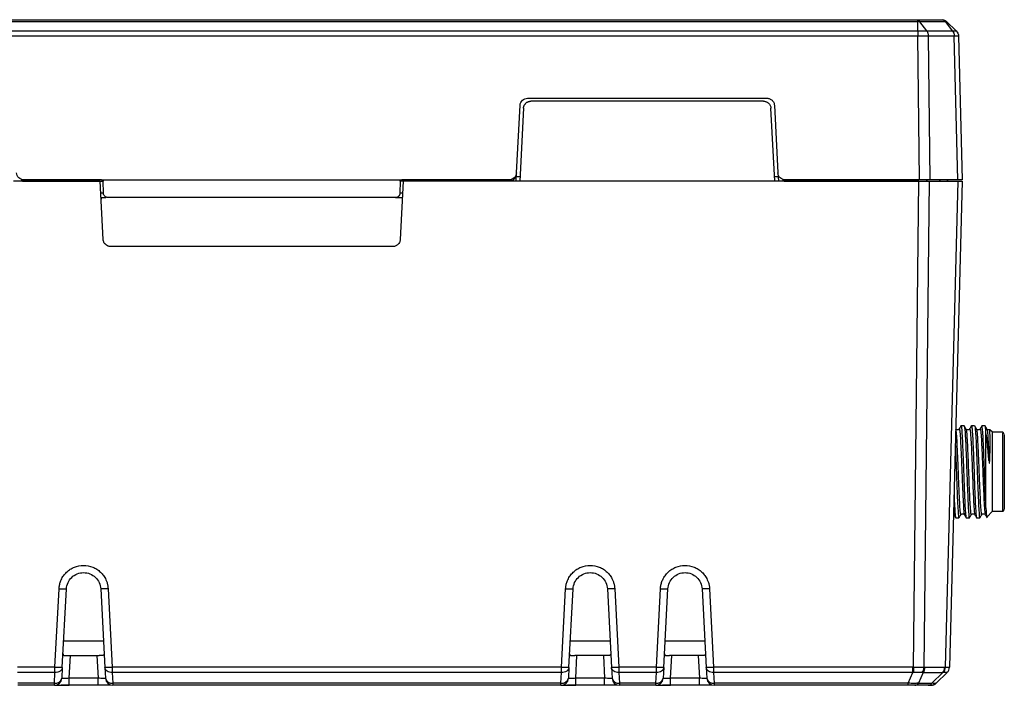
# Model space of a CAD drawing. Units: millimetres. Extents: x 0 to 420, y 0 to 297.
# Drawn here: x 146 to 179, y 203 to 226 of the extents above; entities that cross this region are included whole.
import ezdxf

# ---------------------------------------------------------------- set-up
doc = ezdxf.new("R2010")
doc.units = ezdxf.units.MM

msp = doc.modelspace()

# ---------------------------------------------------------------- linework, layer by layer
at = {"color": 7, "linetype": 'Continuous', "lineweight": 25}
for p, q in [((176.573, 225.554), (132.608, 225.554)), ((132.639, 225.622), (176.543, 225.622)), ((176.543, 225.622), (177.372, 225.622)), ((176.573, 225.244), (176.573, 225.554)), ((176.874, 225.244), (176.643, 225.554)), ((177.515, 225.554), (176.643, 225.554)), ((177.372, 225.622), (177.415, 225.618)), ((177.448, 225.608), (177.418, 225.618)), ((177.746, 225.244), (177.515, 225.554)), ((177.872, 225.242), (177.537, 225.559)), ((176.575, 225.069), (132.607, 225.069)), ((132.608, 225.244), (176.573, 225.244)), ((176.627, 220.222), (176.575, 225.069)), ((176.874, 225.244), (177.746, 225.244)), ((176.928, 225.069), (176.981, 220.222)), ((177.802, 225.069), (176.928, 225.069)), ((177.929, 220.222), (177.802, 225.069)), ((177.948, 225.069), (178.075, 220.222)), ((163.029, 220.459), (163.149, 222.735)), ((163.398, 222.972), (171.483, 222.972)), ((171.368, 222.872), (163.513, 222.872)), ((171.733, 222.735), (171.852, 220.459)), ((163.264, 222.635), (163.135, 220.172)), ((171.747, 220.172), (171.618, 222.635)), ((163.014, 220.172), (163.029, 220.459)), ((171.852, 220.459), (171.867, 220.172)), ((148.975, 220.172), (146.047, 220.172)), ((149.026, 220.222), (146.402, 220.222)), ((146.402, 220.173), (148.926, 220.173)), ((149.078, 218.209), (148.975, 220.172)), ((149.026, 220.222), (159.155, 220.222)), ((149.087, 219.768), (149.076, 220.173)), ((159.105, 220.173), (159.094, 219.768)), ((159.206, 220.172), (159.103, 218.209)), ((162.78, 220.222), (159.155, 220.222)), ((163.135, 220.172), (159.206, 220.172)), ((162.78, 220.173), (159.255, 220.173)), ((163.142, 220.322), (163.022, 220.322)), ((171.747, 220.172), (163.135, 220.172)), ((171.859, 220.322), (171.739, 220.322)), ((176.611, 220.172), (171.747, 220.172)), ((176.627, 220.222), (172.102, 220.222)), ((172.102, 220.173), (176.252, 220.173)), ((176.252, 220.173), (176.252, 220.222)), ((176.252, 220.173), (176.867, 220.173)), ((176.433, 203.779), (176.611, 220.172)), ((176.786, 203.779), (176.964, 220.172)), ((176.867, 220.173), (177.305, 220.173)), ((176.964, 220.172), (177.924, 220.172)), ((177.929, 220.222), (176.981, 220.222)), ((177.305, 220.173), (177.56, 220.173)), ((177.924, 220.172), (177.495, 203.779)), ((177.565, 220.194), (177.565, 220.172)), ((178.071, 220.172), (177.642, 203.779)), ((149.007, 219.622), (149.007, 219.567)), ((158.945, 219.622), (149.237, 219.622)), ((159.174, 219.622), (159.174, 219.567)), ((158.853, 217.972), (149.328, 217.972)), ((178.138, 211.922), (178.031, 211.922)), ((178.38, 211.913), (178.382, 211.921)), ((178.491, 211.922), (178.384, 211.922)), ((178.844, 211.922), (178.736, 211.922)), ((179.092, 211.705), (179.006, 211.791)), ((179.442, 211.705), (179.092, 211.705)), ((179.092, 210.582), (179.092, 211.705)), ((179.493, 211.654), (179.442, 211.705)), ((178.875, 209.161), (178.875, 211.69)), ((179.092, 209.04), (179.092, 210.582)), ((179.442, 209.039), (179.493, 209.09)), ((179.442, 209.064), (179.442, 209.056)), ((179.492, 209.113), (179.492, 209.106)), ((177.777, 208.94), (177.793, 208.925)), ((177.854, 208.822), (177.962, 208.822)), ((178.207, 208.822), (178.315, 208.822)), ((178.56, 208.822), (178.667, 208.822)), ((178.893, 208.86), (178.897, 208.851)), ((178.899, 208.847), (179.092, 209.04)), ((179.092, 209.04), (179.442, 209.04)), ((147.448, 203.778), (147.587, 206.429)), ((147.698, 203.771), (147.837, 206.423)), ((148.994, 206.423), (149.133, 203.771)), ((149.244, 206.429), (149.383, 203.778)), ((164.548, 203.778), (164.687, 206.429)), ((164.798, 203.771), (164.937, 206.423)), ((166.094, 206.423), (166.233, 203.771)), ((166.344, 206.429), (166.483, 203.778)), ((167.748, 203.778), (167.887, 206.429)), ((167.998, 203.771), (168.137, 206.423)), ((169.294, 206.423), (169.433, 203.771)), ((169.544, 206.429), (169.683, 203.778)), ((149.087, 204.659), (147.744, 204.659)), ((166.187, 204.659), (164.844, 204.659)), ((169.387, 204.659), (168.044, 204.659)), ((147.894, 204.172), (148.938, 204.172)), ((147.929, 203.409), (147.969, 204.172)), ((148.863, 204.172), (148.903, 203.409)), ((166.038, 204.172), (164.994, 204.172)), ((165.029, 203.409), (165.069, 204.172)), ((165.963, 204.172), (166.003, 203.409)), ((169.238, 204.172), (168.194, 204.172)), ((168.229, 203.409), (168.269, 204.172)), ((169.163, 204.172), (169.203, 203.409)), ((147.448, 203.778), (146.183, 203.778)), ((147.448, 203.605), (147.448, 203.778)), ((147.698, 203.771), (147.679, 203.409)), ((149.133, 203.771), (149.152, 203.409)), ((164.548, 203.778), (149.383, 203.778)), ((149.383, 203.778), (149.383, 203.605)), ((164.548, 203.605), (164.548, 203.778)), ((164.798, 203.771), (164.779, 203.409)), ((166.233, 203.771), (166.252, 203.409)), ((167.748, 203.778), (166.483, 203.778)), ((166.483, 203.778), (166.483, 203.605)), ((167.748, 203.605), (167.748, 203.778)), ((167.998, 203.771), (167.979, 203.409)), ((169.433, 203.771), (169.452, 203.409)), ((176.406, 203.778), (169.683, 203.778)), ((169.683, 203.778), (169.683, 203.605)), ((176.786, 203.779), (176.805, 203.778)), ((176.805, 203.778), (177.476, 203.778)), ((177.476, 203.778), (177.495, 203.779)), ((177.632, 203.78), (177.642, 203.779)), ((177.64, 203.758), (177.639, 203.779)), ((147.448, 203.605), (146.183, 203.605)), ((147.429, 203.243), (147.448, 203.605)), ((147.684, 203.407), (147.679, 203.409)), ((148.903, 203.409), (147.929, 203.409)), ((164.548, 203.605), (149.383, 203.605)), ((149.383, 203.605), (149.402, 203.243)), ((164.529, 203.243), (164.548, 203.605)), ((164.784, 203.407), (164.779, 203.409)), ((166.003, 203.409), (165.029, 203.409)), ((167.748, 203.605), (166.483, 203.605)), ((166.483, 203.605), (166.502, 203.243)), ((167.729, 203.243), (167.748, 203.605)), ((167.984, 203.407), (167.979, 203.409)), ((169.203, 203.409), (168.229, 203.409)), ((176.406, 203.605), (169.683, 203.605)), ((169.683, 203.605), (169.702, 203.243)), ((176.252, 203.243), (176.406, 203.605)), ((176.752, 203.605), (176.598, 203.243)), ((176.752, 203.605), (177.423, 203.605)), ((177.051, 203.243), (177.423, 203.605)), ((177.194, 203.243), (177.566, 203.605)), ((177.194, 203.243), (177.566, 203.605)), ((147.429, 203.243), (146.202, 203.243)), ((147.429, 203.172), (146.202, 203.172)), ((148.903, 203.172), (147.929, 203.172)), ((164.529, 203.243), (149.402, 203.243)), ((149.402, 203.243), (149.402, 203.172)), ((164.529, 203.172), (149.402, 203.172)), ((166.003, 203.172), (165.029, 203.172)), ((167.729, 203.243), (166.502, 203.243)), ((166.502, 203.243), (166.502, 203.172)), ((167.729, 203.172), (166.502, 203.172)), ((169.203, 203.172), (168.229, 203.172)), ((176.252, 203.243), (169.702, 203.243)), ((169.702, 203.243), (169.702, 203.172)), ((176.252, 203.172), (169.702, 203.172)), ((176.928, 203.172), (176.474, 203.172)), ((176.598, 203.243), (177.051, 203.243)), ((176.951, 203.172), (176.928, 203.172)), ((177.043, 203.173), (177.049, 203.175))]:
    msp.add_line(p, q, dxfattribs=at)
at = {"color": 8, "linetype": 'Continuous', "lineweight": 25}
for p, q in [((146.316, 220.186), (146.317, 220.172)), ((148.926, 220.172), (148.926, 220.173)), ((159.255, 220.173), (159.255, 220.172)), ((162.864, 220.172), (162.865, 220.186)), ((172.016, 220.186), (172.017, 220.172))]:
    msp.add_line(p, q, dxfattribs=at)
at = {"color": 7, "linetype": 'Continuous', "lineweight": 25, "flags": 128}
for points in [[(147.429, 203.172), (147.429, 203.173), (147.429, 203.177), (147.429, 203.183), (147.429, 203.191), (147.429, 203.201), (147.429, 203.213), (147.429, 203.227), (147.429, 203.243)], [(164.529, 203.172), (164.529, 203.173), (164.529, 203.177), (164.529, 203.183), (164.529, 203.191), (164.529, 203.201), (164.529, 203.213), (164.529, 203.227), (164.529, 203.243)], [(167.729, 203.172), (167.729, 203.173), (167.729, 203.177), (167.729, 203.183), (167.729, 203.191), (167.729, 203.201), (167.729, 203.213), (167.729, 203.227), (167.729, 203.243)]]:
    msp.add_lwpolyline(points, dxfattribs=at)
at = {"color": 7, "linetype": 'Continuous', "lineweight": 25}
for centre, radius, start, end in [((176.911, 220.179), 0.0442, 101.1269, 186.9239), ((177.349, 220.179), 0.0442, 101.1269, 186.9239), ((177.61, 220.172), 0.05, 90, 178.5), ((147.465, 203.461), 0.221, 260.8023, 346.4358), ((147.429, 203.422), 0.25, 269.9998, 357), ((149.367, 203.461), 0.221, 193.5642, 279.1978), ((149.402, 203.422), 0.25, 183, 270), ((164.565, 203.461), 0.221, 260.8023, 346.4358), ((164.529, 203.422), 0.25, 269.9998, 357), ((166.467, 203.461), 0.221, 193.5642, 279.1978), ((166.502, 203.422), 0.25, 183, 270), ((167.765, 203.461), 0.221, 260.8023, 346.4358), ((167.729, 203.422), 0.25, 269.9998, 357), ((169.667, 203.461), 0.221, 193.5642, 279.1978), ((169.702, 203.422), 0.25, 183, 270)]:
    msp.add_arc(centre, radius, start, end, dxfattribs=at)
for points in [[(176.543, 225.622), (176.558, 225.622), (176.574, 225.598), (176.573, 225.554)], [(177.372, 225.622), (177.426, 225.622), (177.482, 225.598), (177.515, 225.554)], [(176.573, 225.244), (176.685, 225.245), (176.795, 225.245), (176.874, 225.244)], [(176.928, 225.069), (176.835, 225.07), (176.705, 225.07), (176.575, 225.069)], [(176.874, 225.244), (176.907, 225.199), (176.927, 225.133), (176.928, 225.069)], [(177.746, 225.244), (177.825, 225.245), (177.871, 225.245), (177.87, 225.244)], [(177.746, 225.244), (177.779, 225.199), (177.8, 225.133), (177.802, 225.069)], [(177.948, 225.069), (177.948, 225.07), (177.894, 225.07), (177.802, 225.069)], [(177.87, 225.244), (177.918, 225.199), (177.946, 225.134), (177.948, 225.069)], [(177.874, 225.24), (177.873, 225.241), (177.871, 225.242), (177.87, 225.244)], [(177.948, 225.068), (177.948, 225.068), (177.948, 225.068), (177.948, 225.069)], [(146.316, 220.186), (146.344, 220.178), (146.373, 220.173), (146.402, 220.173)], [(162.865, 220.186), (162.837, 220.178), (162.809, 220.173), (162.78, 220.173)], [(172.016, 220.186), (172.044, 220.178), (172.073, 220.173), (172.102, 220.173)], [(178.875, 209.161), (178.881, 208.999), (178.887, 208.895), (178.893, 208.86)], [(176.433, 203.779), (176.424, 203.778), (176.415, 203.778), (176.406, 203.778)], [(176.406, 203.605), (176.406, 203.65), (176.406, 203.714), (176.406, 203.778)], [(176.805, 203.778), (176.804, 203.714), (176.784, 203.65), (176.752, 203.605)], [(177.423, 203.605), (177.456, 203.65), (177.475, 203.714), (177.476, 203.778)], [(176.446, 203.604), (176.433, 203.604), (176.42, 203.605), (176.406, 203.605)], [(176.752, 203.605), (176.742, 203.605), (176.732, 203.604), (176.721, 203.604)], [(177.449, 203.604), (177.441, 203.604), (177.432, 203.605), (177.423, 203.605)], [(177.566, 203.605), (177.565, 203.605), (177.564, 203.604), (177.563, 203.604)], [(176.252, 203.172), (176.252, 203.172), (176.252, 203.198), (176.252, 203.243)], [(176.928, 203.172), (176.973, 203.172), (177.019, 203.198), (177.051, 203.243)]]:
    msp.add_open_spline(points, degree=3, dxfattribs=at)
for points, knots in [([(176.543, 225.622), (176.548, 225.622), (176.557, 225.621), (176.571, 225.617), (176.582, 225.611), (176.59, 225.607), (176.593, 225.605)], [0, 0, 0, 0, 0.307139, 0.57616, 0.807093, 1, 1, 1, 1]), ([(176.643, 225.554), (176.636, 225.555), (176.621, 225.558), (176.598, 225.558), (176.582, 225.555), (176.573, 225.554)], [0, 0, 0, 0, 0.337777, 0.662223, 1, 1, 1, 1]), ([(176.593, 225.605), (176.599, 225.6), (176.61, 225.591), (176.627, 225.574), (176.638, 225.56), (176.643, 225.554)], [0, 0, 0, 0, 0.357394, 0.690315, 1, 1, 1, 1]), ([(177.47, 225.6), (177.467, 225.602), (177.456, 225.61), (177.442, 225.61), (177.431, 225.611)], [0, 0, 0, 0, 0.213046, 1, 1, 1, 1]), ([(177.463, 225.605), (177.474, 225.6), (177.493, 225.591), (177.52, 225.574), (177.536, 225.56), (177.544, 225.554)], [0, 0, 0, 0, 0.351274, 0.684207, 1, 1, 1, 1]), ([(177.544, 225.554), (177.542, 225.555), (177.537, 225.558), (177.528, 225.558), (177.519, 225.555), (177.515, 225.554)], [0, 0, 0, 0, 0.337777, 0.662223, 1, 1, 1, 1]), ([(176.573, 225.244), (176.574, 225.222), (176.574, 225.194), (176.574, 225.134), (176.574, 225.101), (176.575, 225.069)], [0, 0, 0, 0, 0.5, 0.5, 1, 1, 1, 1]), ([(163.149, 222.735), (163.152, 222.795), (163.179, 222.859), (163.273, 222.948), (163.338, 222.972), (163.398, 222.972)], [0, 0, 0, 0, 0.5, 0.5, 1, 1, 1, 1]), ([(163.264, 222.635), (163.265, 222.647), (163.267, 222.671), (163.276, 222.704), (163.29, 222.735), (163.306, 222.763), (163.326, 222.788), (163.347, 222.81), (163.37, 222.828), (163.394, 222.843), (163.419, 222.854), (163.443, 222.863), (163.467, 222.868), (163.49, 222.872), (163.506, 222.872), (163.513, 222.872)], [0, 0, 0, 0, 0.0946673, 0.1863773, 0.27513, 0.3609251, 0.4437626, 0.5236425, 0.6005647, 0.6745295, 0.7455369, 0.8135872, 0.8786808, 0.9408182, 1, 1, 1, 1]), ([(171.368, 222.872), (171.379, 222.872), (171.402, 222.871), (171.436, 222.864), (171.471, 222.851), (171.506, 222.832), (171.54, 222.805), (171.57, 222.772), (171.594, 222.732), (171.612, 222.686), (171.616, 222.652), (171.618, 222.635)], [0, 0, 0, 0, 0.086458, 0.179079, 0.277865, 0.382816, 0.49393, 0.611207, 0.734645, 0.864244, 1, 1, 1, 1]), ([(171.483, 222.972), (171.493, 222.972), (171.514, 222.971), (171.544, 222.965), (171.579, 222.954), (171.618, 222.935), (171.656, 222.905), (171.688, 222.868), (171.712, 222.827), (171.728, 222.782), (171.731, 222.751), (171.733, 222.735)], [0, 0, 0, 0, 0.0814734, 0.1627197, 0.2449872, 0.3708585, 0.5000395, 0.626275, 0.7551117, 0.8765442, 1, 1, 1, 1]), ([(146.402, 220.222), (146.338, 220.222), (146.275, 220.247), (146.184, 220.334), (146.155, 220.396), (146.152, 220.459)], [0, 0, 0, 0, 0.5, 0.5, 1, 1, 1, 1]), ([(163.029, 220.459), (163.026, 220.396), (162.998, 220.334), (162.906, 220.247), (162.843, 220.222), (162.78, 220.222)], [0, 0, 0, 0, 0.5, 0.5, 1, 1, 1, 1]), ([(163.011, 220.392), (163.006, 220.362), (162.995, 220.303), (162.946, 220.241), (162.9, 220.203), (162.876, 220.191), (162.865, 220.186)], [0, 0, 0, 0, 0.3637091, 0.7226707, 0.8705072, 1, 1, 1, 1]), ([(172.102, 220.222), (172.038, 220.222), (171.975, 220.247), (171.884, 220.334), (171.855, 220.396), (171.852, 220.459)], [0, 0, 0, 0, 0.5, 0.5, 1, 1, 1, 1]), ([(146.316, 220.186), (146.32, 220.198), (146.324, 220.21), (146.329, 220.228), (146.33, 220.233), (146.331, 220.232)], [0, 0, 0, 0, 0.5, 0.5, 1, 1, 1, 1]), ([(146.402, 220.173), (146.402, 220.186), (146.402, 220.199), (146.402, 220.217), (146.402, 220.222), (146.402, 220.222)], [0, 0, 0, 0, 0.5, 0.5, 1, 1, 1, 1]), ([(148.926, 220.173), (148.926, 220.186), (148.926, 220.199), (148.926, 220.217), (148.926, 220.222), (148.926, 220.222)], [0, 0, 0, 0, 0.5, 0.5, 1, 1, 1, 1]), ([(148.926, 220.173), (148.966, 220.174), (149.005, 220.174), (149.06, 220.174), (149.076, 220.174), (149.076, 220.173)], [0, 0, 0, 0, 0.5, 0.5, 1, 1, 1, 1]), ([(149.026, 220.222), (149.031, 220.222), (149.039, 220.221), (149.051, 220.216), (149.063, 220.207), (149.071, 220.195), (149.075, 220.183), (149.076, 220.177), (149.076, 220.173)], [0, 0, 0, 0, 0.16744, 0.330364, 0.500258, 0.749365, 0.873666, 1, 1, 1, 1]), ([(159.105, 220.173), (159.105, 220.178), (159.106, 220.186), (159.112, 220.198), (159.121, 220.21), (159.136, 220.22), (159.149, 220.222), (159.155, 220.222)], [0, 0, 0, 0, 0.167532, 0.330666, 0.500896, 0.749004, 1, 1, 1, 1]), ([(159.255, 220.173), (159.246, 220.174), (159.229, 220.174), (159.203, 220.174), (159.18, 220.174), (159.158, 220.174), (159.14, 220.174), (159.125, 220.174), (159.113, 220.174), (159.106, 220.174), (159.106, 220.174), (159.105, 220.173)], [0, 0, 0, 0, 0.111119, 0.2222321, 0.333341, 0.4444473, 0.5555529, 0.6666592, 0.7777681, 0.8888811, 1, 1, 1, 1]), ([(159.255, 220.222), (159.255, 220.222), (159.255, 220.217), (159.255, 220.199), (159.255, 220.186), (159.255, 220.173)], [0, 0, 0, 0, 0.5, 0.5, 1, 1, 1, 1]), ([(162.78, 220.222), (162.78, 220.222), (162.78, 220.217), (162.78, 220.199), (162.78, 220.186), (162.78, 220.173)], [0, 0, 0, 0, 0.5, 0.5, 1, 1, 1, 1]), ([(162.851, 220.232), (162.851, 220.233), (162.852, 220.228), (162.858, 220.21), (162.861, 220.198), (162.865, 220.186)], [0, 0, 0, 0, 0.5, 0.5, 1, 1, 1, 1]), ([(172.016, 220.186), (172.02, 220.198), (172.024, 220.21), (172.029, 220.228), (172.03, 220.233), (172.031, 220.232)], [0, 0, 0, 0, 0.5, 0.5, 1, 1, 1, 1]), ([(176.611, 220.172), (176.628, 220.172), (176.661, 220.172), (176.711, 220.172), (176.758, 220.172), (176.818, 220.172), (176.89, 220.172), (176.939, 220.172), (176.964, 220.172)], [0, 0, 0, 0, 0.1303722, 0.2564564, 0.379348, 0.5002291, 0.7408589, 1, 1, 1, 1]), ([(176.981, 220.222), (176.969, 220.222), (176.945, 220.222), (176.905, 220.222), (176.863, 220.222), (176.804, 220.222), (176.725, 220.222), (176.66, 220.222), (176.627, 220.222)], [0, 0, 0, 0, 0.125023, 0.249201, 0.373745, 0.499855, 0.749199, 1, 1, 1, 1]), ([(177.924, 220.172), (177.936, 220.172), (177.958, 220.172), (177.987, 220.172), (178.012, 220.172), (178.04, 220.172), (178.065, 220.172), (178.069, 220.172), (178.071, 220.172)], [0, 0, 0, 0, 0.1250646, 0.2493424, 0.3740179, 0.5002646, 0.749497, 1, 1, 1, 1]), ([(178.075, 220.222), (178.074, 220.222), (178.074, 220.222), (178.066, 220.222), (178.054, 220.222), (178.032, 220.222), (177.994, 220.222), (177.951, 220.222), (177.929, 220.222)], [0, 0, 0, 0, 0.125023, 0.249201, 0.373745, 0.499855, 0.749199, 1, 1, 1, 1]), ([(149.237, 219.622), (149.228, 219.623), (149.21, 219.623), (149.183, 219.631), (149.155, 219.645), (149.129, 219.666), (149.107, 219.694), (149.091, 219.729), (149.088, 219.755), (149.087, 219.768)], [0, 0, 0, 0, 0.110951, 0.232551, 0.364792, 0.507667, 0.661167, 0.825281, 1, 1, 1, 1]), ([(159.094, 219.768), (159.094, 219.759), (159.092, 219.74), (159.084, 219.714), (159.071, 219.691), (159.056, 219.671), (159.039, 219.654), (159.02, 219.642), (159.001, 219.632), (158.981, 219.626), (158.963, 219.623), (158.95, 219.622), (158.945, 219.622)], [0, 0, 0, 0, 0.123475, 0.241737, 0.354785, 0.462617, 0.565232, 0.662628, 0.754804, 0.841759, 0.923491, 1, 1, 1, 1]), ([(149.007, 219.622), (149.026, 219.622), (149.088, 219.622), (149.133, 219.622), (149.164, 219.622)], [0, 0, 0, 0, 0.305848, 1, 1, 1, 1]), ([(158.945, 219.622), (158.95, 219.622), (158.961, 219.622), (159.042, 219.622), (159.12, 219.622), (159.164, 219.622), (159.174, 219.622)], [0, 0, 0, 0, 0.3235436, 0.6612848, 0.9256883, 1, 1, 1, 1]), ([(149.328, 217.972), (149.316, 217.973), (149.292, 217.974), (149.259, 217.98), (149.21, 217.997), (149.165, 218.03), (149.125, 218.073), (149.101, 218.111), (149.084, 218.157), (149.08, 218.191), (149.078, 218.209)], [0, 0, 0, 0, 0.095441, 0.184964, 0.270066, 0.49961, 0.616699, 0.730034, 0.856212, 1, 1, 1, 1]), ([(159.103, 218.209), (159.102, 218.197), (159.1, 218.174), (159.091, 218.14), (159.072, 218.093), (159.037, 218.049), (158.992, 218.012), (158.953, 217.99), (158.906, 217.975), (158.872, 217.973), (158.853, 217.972)], [0, 0, 0, 0, 0.095446, 0.184978, 0.270089, 0.499649, 0.616738, 0.730056, 0.856223, 1, 1, 1, 1]), ([(177.969, 211.819), (177.96, 211.808), (177.941, 211.787), (177.899, 211.782), (177.865, 211.795), (177.853, 211.811), (177.847, 211.819)], [0, 0, 0, 0, 0.287964, 0.547534, 0.784343, 1, 1, 1, 1]), ([(178.027, 211.919), (178.018, 211.902), (177.998, 211.869), (177.979, 211.835), (177.969, 211.819)], [0, 0, 0, 0, 0.500027, 1, 1, 1, 1]), ([(178.027, 211.898), (178.03, 211.908), (178.039, 211.939), (178.054, 211.811), (178.073, 211.532), (178.092, 211.116), (178.11, 210.62), (178.129, 210.097), (178.148, 209.605), (178.166, 209.194), (178.185, 208.926), (178.199, 208.806), (178.206, 208.831), (178.207, 208.836)], [0, 0, 0, 0, 0.045785, 0.149566, 0.253348, 0.357129, 0.460911, 0.564692, 0.668473, 0.772255, 0.876036, 0.979818, 1, 1, 1, 1]), ([(178.2, 211.819), (178.19, 211.835), (178.171, 211.869), (178.151, 211.902), (178.142, 211.919)], [0, 0, 0, 0, 0.4999727, 1, 1, 1, 1]), ([(178.142, 211.902), (178.146, 211.895), (178.156, 211.876), (178.172, 211.672), (178.19, 211.336), (178.207, 210.899), (178.225, 210.412), (178.243, 209.92), (178.261, 209.474), (178.278, 209.112), (178.296, 208.893), (178.308, 208.799), (178.314, 208.825), (178.315, 208.826)], [0, 0, 0, 0, 0.070543, 0.173269, 0.275995, 0.378721, 0.481447, 0.584173, 0.686899, 0.789626, 0.892352, 0.995078, 1, 1, 1, 1]), ([(178.322, 211.819), (178.314, 211.81), (178.299, 211.791), (178.261, 211.781), (178.223, 211.791), (178.207, 211.81), (178.2, 211.819)], [0, 0, 0, 0, 0.251859, 0.500041, 0.74819, 1, 1, 1, 1]), ([(178.38, 211.919), (178.37, 211.902), (178.351, 211.869), (178.332, 211.835), (178.322, 211.819)], [0, 0, 0, 0, 0.5000261, 1, 1, 1, 1]), ([(178.384, 211.915), (178.389, 211.906), (178.4, 211.887), (178.417, 211.673), (178.435, 211.336), (178.453, 210.9), (178.47, 210.412), (178.488, 209.92), (178.506, 209.474), (178.524, 209.112), (178.541, 208.893), (178.554, 208.799), (178.56, 208.825), (178.56, 208.826)], [0, 0, 0, 0, 0.089504, 0.190134, 0.290764, 0.391395, 0.492025, 0.592655, 0.693285, 0.793916, 0.894546, 0.995176, 1, 1, 1, 1]), ([(178.491, 211.906), (178.493, 211.911), (178.5, 211.935), (178.514, 211.809), (178.533, 211.532), (178.552, 211.115), (178.57, 210.621), (178.589, 210.097), (178.608, 209.605), (178.626, 209.194), (178.645, 208.926), (178.659, 208.806), (178.666, 208.831), (178.667, 208.836)], [0, 0, 0, 0, 0.0260306, 0.1319603, 0.2378899, 0.3438196, 0.4497492, 0.5556789, 0.6616085, 0.7675382, 0.8734679, 0.9793975, 1, 1, 1, 1]), ([(178.553, 211.819), (178.543, 211.835), (178.524, 211.869), (178.504, 211.902), (178.495, 211.919)], [0, 0, 0, 0, 0.4999745, 1, 1, 1, 1]), ([(178.675, 211.819), (178.667, 211.809), (178.652, 211.791), (178.614, 211.781), (178.576, 211.791), (178.56, 211.809), (178.553, 211.819)], [0, 0, 0, 0, 0.2518374, 0.4999691, 0.7481201, 1, 1, 1, 1]), ([(178.733, 211.92), (178.723, 211.903), (178.704, 211.869), (178.684, 211.835), (178.675, 211.818)], [0, 0, 0, 0, 0.500027, 1, 1, 1, 1]), ([(178.875, 209.161), (178.871, 209.242), (178.862, 209.405), (178.849, 209.718), (178.836, 210.061), (178.823, 210.423), (178.81, 210.781), (178.797, 211.118), (178.784, 211.414), (178.771, 211.655), (178.758, 211.824), (178.746, 211.915), (178.739, 211.913), (178.736, 211.912)], [0, 0, 0, 0, 0.094128, 0.188256, 0.282384, 0.376512, 0.47064, 0.564768, 0.658896, 0.753024, 0.847152, 0.94128, 1, 1, 1, 1]), ([(178.875, 211.69), (178.871, 211.744), (178.862, 211.852), (178.852, 211.922), (178.846, 211.914), (178.844, 211.911)], [0, 0, 0, 0, 0.406445, 0.81289, 1, 1, 1, 1]), ([(178.905, 211.819), (178.896, 211.835), (178.876, 211.869), (178.857, 211.902), (178.847, 211.919)], [0, 0, 0, 0, 0.499974, 1, 1, 1, 1]), ([(179, 211.794), (178.989, 211.789), (178.967, 211.781), (178.929, 211.791), (178.913, 211.809), (178.905, 211.819)], [0, 0, 0, 0, 0.313607, 0.654288, 1, 1, 1, 1]), ([(178.975, 210.749), (178.977, 210.726), (178.979, 210.699), (178.985, 210.671), (178.987, 210.665), (178.988, 210.662), (178.989, 210.661), (178.989, 210.661), (178.99, 210.661), (178.99, 210.661), (178.991, 210.661), (178.991, 210.661), (178.992, 210.662), (178.993, 210.666), (178.996, 210.68), (179, 210.712), (179.003, 210.768), (179.007, 210.852), (179.01, 210.964), (179.011, 211.097), (179.012, 211.239), (179.013, 211.381), (179.012, 211.525), (179.01, 211.66), (179.007, 211.752), (179.005, 211.796), (179.003, 211.789), (179.003, 211.788)], [0, 0, 0, 0, 0.034697, 0.039991, 0.043367, 0.04396, 0.044469, 0.044764, 0.045018, 0.045284, 0.045557, 0.045982, 0.046479, 0.047743, 0.052078, 0.069435, 0.098614, 0.1389, 0.201468, 0.277798, 0.362477, 0.455011, 0.555457, 0.687448, 0.832924, 0.958126, 1, 1, 1, 1]), ([(178.975, 210.749), (178.958, 210.929), (178.942, 211.107), (178.908, 211.428), (178.892, 211.573), (178.875, 211.69)], [0, 0, 0, 0, 0.5, 0.5, 1, 1, 1, 1]), ([(179.442, 209.056), (179.442, 209.103), (179.442, 209.198), (179.442, 209.572), (179.442, 210.053), (179.442, 210.587), (179.442, 211.089), (179.442, 211.473), (179.442, 211.689), (179.442, 211.683), (179.442, 211.68)], [0, 0, 0, 0, 0.131618, 0.263235, 0.394853, 0.526471, 0.658088, 0.789706, 0.921324, 1, 1, 1, 1]), ([(179.492, 211.631), (179.492, 211.633), (179.492, 211.64), (179.492, 211.432), (179.492, 211.062), (179.492, 210.579), (179.492, 210.065), (179.492, 209.602), (179.492, 209.242), (179.492, 209.151), (179.492, 209.106)], [0, 0, 0, 0, 0.078812, 0.21041, 0.342009, 0.473607, 0.605205, 0.736803, 0.868402, 1, 1, 1, 1]), ([(177.838, 211.279), (177.841, 211.222), (177.85, 211.033), (177.865, 210.617), (177.883, 210.098), (177.902, 209.605), (177.921, 209.194), (177.94, 208.923), (177.954, 208.802), (177.963, 208.836), (177.965, 208.846)], [0, 0, 0, 0, 0.063717, 0.210321, 0.356924, 0.503528, 0.650131, 0.796735, 0.943338, 1, 1, 1, 1]), ([(177.795, 209.622), (177.795, 209.621), (177.801, 209.459), (177.813, 209.198), (177.832, 208.925), (177.846, 208.806), (177.853, 208.831), (177.854, 208.836)], [0, 0, 0, 0, 0.002369, 0.314668, 0.626967, 0.939267, 1, 1, 1, 1]), ([(177.793, 208.926), (177.803, 208.909), (177.822, 208.875), (177.841, 208.842), (177.851, 208.825)], [0, 0, 0, 0, 0.4999747, 1, 1, 1, 1]), ([(177.965, 208.825), (177.975, 208.842), (177.994, 208.875), (178.014, 208.909), (178.023, 208.925)], [0, 0, 0, 0, 0.500027, 1, 1, 1, 1]), ([(178.023, 208.925), (178.029, 208.933), (178.042, 208.949), (178.076, 208.962), (178.118, 208.957), (178.136, 208.936), (178.146, 208.925)], [0, 0, 0, 0, 0.215624, 0.45244, 0.712021, 1, 1, 1, 1]), ([(178.146, 208.926), (178.155, 208.909), (178.175, 208.875), (178.194, 208.842), (178.204, 208.825)], [0, 0, 0, 0, 0.499974, 1, 1, 1, 1]), ([(178.318, 208.825), (178.328, 208.842), (178.347, 208.875), (178.366, 208.909), (178.376, 208.925)], [0, 0, 0, 0, 0.5000259, 1, 1, 1, 1]), ([(178.376, 208.925), (178.382, 208.933), (178.394, 208.949), (178.428, 208.962), (178.47, 208.957), (178.489, 208.936), (178.499, 208.925)], [0, 0, 0, 0, 0.215407, 0.452173, 0.711825, 1, 1, 1, 1]), ([(178.499, 208.925), (178.508, 208.909), (178.528, 208.875), (178.547, 208.842), (178.557, 208.825)], [0, 0, 0, 0, 0.499975, 1, 1, 1, 1]), ([(178.671, 208.825), (178.681, 208.842), (178.7, 208.876), (178.719, 208.909), (178.729, 208.926)], [0, 0, 0, 0, 0.5000268, 1, 1, 1, 1]), ([(178.729, 208.926), (178.737, 208.935), (178.752, 208.953), (178.79, 208.963), (178.828, 208.953), (178.844, 208.935), (178.851, 208.925)], [0, 0, 0, 0, 0.251811, 0.499945, 0.748114, 1, 1, 1, 1]), ([(178.851, 208.926), (178.861, 208.909), (178.88, 208.875), (178.9, 208.842), (178.91, 208.825)], [0, 0, 0, 0, 0.499974, 1, 1, 1, 1]), ([(147.587, 206.429), (147.589, 206.45), (147.592, 206.492), (147.602, 206.554), (147.617, 206.615), (147.637, 206.674), (147.673, 206.762), (147.737, 206.872), (147.841, 206.991), (147.965, 207.089), (148.152, 207.185), (148.415, 207.236), (148.678, 207.185), (148.865, 207.09), (148.989, 206.992), (149.094, 206.873), (149.164, 206.751), (149.209, 206.636), (149.235, 206.534), (149.241, 206.465), (149.244, 206.429)], [0, 0, 0, 0, 0.025076, 0.049951, 0.074768, 0.09967, 0.124801, 0.187437, 0.250113, 0.312595, 0.375216, 0.499752, 0.624277, 0.686702, 0.749399, 0.811858, 0.874664, 0.916484, 0.958037, 1, 1, 1, 1]), ([(164.687, 206.429), (164.689, 206.45), (164.692, 206.492), (164.702, 206.554), (164.717, 206.615), (164.737, 206.674), (164.773, 206.762), (164.837, 206.872), (164.941, 206.991), (165.065, 207.089), (165.252, 207.185), (165.515, 207.236), (165.778, 207.185), (165.965, 207.09), (166.089, 206.992), (166.194, 206.873), (166.264, 206.751), (166.309, 206.636), (166.335, 206.534), (166.341, 206.465), (166.344, 206.429)], [0, 0, 0, 0, 0.025076, 0.049951, 0.074768, 0.09967, 0.124801, 0.187437, 0.250113, 0.312595, 0.375216, 0.499752, 0.624277, 0.686702, 0.749399, 0.811858, 0.874664, 0.916484, 0.958037, 1, 1, 1, 1]), ([(167.887, 206.429), (167.889, 206.45), (167.892, 206.492), (167.902, 206.554), (167.917, 206.615), (167.937, 206.674), (167.973, 206.762), (168.037, 206.872), (168.141, 206.991), (168.265, 207.089), (168.452, 207.185), (168.715, 207.236), (168.978, 207.185), (169.165, 207.09), (169.289, 206.992), (169.394, 206.873), (169.464, 206.751), (169.509, 206.636), (169.535, 206.534), (169.541, 206.465), (169.544, 206.429)], [0, 0, 0, 0, 0.025076, 0.049951, 0.074768, 0.09967, 0.124801, 0.187437, 0.250113, 0.312595, 0.375216, 0.499752, 0.624277, 0.686702, 0.749399, 0.811858, 0.874664, 0.916484, 0.958037, 1, 1, 1, 1]), ([(147.837, 206.423), (147.845, 206.569), (147.91, 206.712), (148.07, 206.863), (148.133, 206.904), (148.269, 206.958), (148.342, 206.972), (148.489, 206.972), (148.562, 206.958), (148.699, 206.904), (148.761, 206.863), (148.921, 206.712), (148.987, 206.569), (148.994, 206.423)], [0, 0, 0, 0, 0.25, 0.25, 0.375, 0.375, 0.5, 0.5, 0.625, 0.625, 0.75, 0.75, 1, 1, 1, 1]), ([(164.937, 206.423), (164.945, 206.569), (165.01, 206.712), (165.17, 206.863), (165.233, 206.904), (165.369, 206.958), (165.442, 206.972), (165.589, 206.972), (165.662, 206.958), (165.799, 206.904), (165.861, 206.863), (166.021, 206.712), (166.087, 206.569), (166.094, 206.423)], [0, 0, 0, 0, 0.25, 0.25, 0.375, 0.375, 0.5, 0.5, 0.625, 0.625, 0.75, 0.75, 1, 1, 1, 1]), ([(168.137, 206.423), (168.145, 206.569), (168.21, 206.712), (168.37, 206.863), (168.433, 206.904), (168.569, 206.958), (168.642, 206.972), (168.789, 206.972), (168.862, 206.958), (168.999, 206.904), (169.061, 206.863), (169.221, 206.712), (169.287, 206.569), (169.294, 206.423)], [0, 0, 0, 0, 0.25, 0.25, 0.375, 0.375, 0.5, 0.5, 0.625, 0.625, 0.75, 0.75, 1, 1, 1, 1]), ([(147.587, 206.429), (147.617, 206.428), (147.648, 206.426), (147.71, 206.424), (147.739, 206.423), (147.788, 206.421), (147.807, 206.421), (147.831, 206.422), (147.837, 206.422), (147.837, 206.423)], [0, 0, 0, 0, 0.25, 0.25, 0.5, 0.5, 0.75, 0.75, 1, 1, 1, 1]), ([(149.244, 206.429), (149.179, 206.426), (149.114, 206.423), (149.021, 206.421), (148.995, 206.421), (148.994, 206.423)], [0, 0, 0, 0, 0.5, 0.5, 1, 1, 1, 1]), ([(164.687, 206.429), (164.717, 206.428), (164.748, 206.426), (164.81, 206.424), (164.839, 206.423), (164.888, 206.421), (164.907, 206.421), (164.931, 206.422), (164.937, 206.422), (164.937, 206.423)], [0, 0, 0, 0, 0.25, 0.25, 0.5, 0.5, 0.75, 0.75, 1, 1, 1, 1]), ([(166.344, 206.429), (166.279, 206.426), (166.214, 206.423), (166.121, 206.421), (166.095, 206.421), (166.094, 206.423)], [0, 0, 0, 0, 0.5, 0.5, 1, 1, 1, 1]), ([(167.887, 206.429), (167.917, 206.428), (167.948, 206.426), (168.01, 206.424), (168.039, 206.423), (168.088, 206.421), (168.107, 206.421), (168.131, 206.422), (168.137, 206.422), (168.137, 206.423)], [0, 0, 0, 0, 0.25, 0.25, 0.5, 0.5, 0.75, 0.75, 1, 1, 1, 1]), ([(169.544, 206.429), (169.479, 206.426), (169.414, 206.423), (169.321, 206.421), (169.295, 206.421), (169.294, 206.423)], [0, 0, 0, 0, 0.5, 0.5, 1, 1, 1, 1]), ([(147.722, 204.234), (147.721, 204.208), (147.734, 204.19), (147.795, 204.173), (147.841, 204.172), (147.894, 204.172)], [0, 0, 0, 0, 0.5, 0.5, 1, 1, 1, 1]), ([(149.109, 204.234), (149.109, 204.229), (149.109, 204.218), (149.104, 204.205), (149.096, 204.195), (149.083, 204.187), (149.059, 204.178), (149.014, 204.172), (148.963, 204.172), (148.938, 204.172)], [0, 0, 0, 0, 0.106215, 0.20786, 0.306365, 0.4033, 0.500313, 0.748917, 1, 1, 1, 1]), ([(164.822, 204.234), (164.821, 204.208), (164.834, 204.19), (164.895, 204.173), (164.941, 204.172), (164.994, 204.172)], [0, 0, 0, 0, 0.5, 0.5, 1, 1, 1, 1]), ([(166.209, 204.234), (166.209, 204.229), (166.209, 204.218), (166.204, 204.205), (166.196, 204.195), (166.183, 204.187), (166.159, 204.178), (166.114, 204.172), (166.063, 204.172), (166.038, 204.172)], [0, 0, 0, 0, 0.106215, 0.20786, 0.306365, 0.4033, 0.500313, 0.748917, 1, 1, 1, 1]), ([(168.022, 204.234), (168.021, 204.208), (168.034, 204.19), (168.095, 204.173), (168.141, 204.172), (168.194, 204.172)], [0, 0, 0, 0, 0.5, 0.5, 1, 1, 1, 1]), ([(169.409, 204.234), (169.409, 204.229), (169.409, 204.218), (169.404, 204.205), (169.396, 204.195), (169.383, 204.187), (169.359, 204.178), (169.314, 204.172), (169.263, 204.172), (169.238, 204.172)], [0, 0, 0, 0, 0.106215, 0.20786, 0.306365, 0.4033, 0.500313, 0.748917, 1, 1, 1, 1]), ([(147.698, 203.771), (147.698, 203.771), (147.697, 203.771), (147.692, 203.77), (147.686, 203.77), (147.675, 203.77), (147.656, 203.77), (147.614, 203.771), (147.56, 203.773), (147.505, 203.775), (147.473, 203.777), (147.456, 203.778), (147.448, 203.778)], [0, 0, 0, 0, 0.0778562, 0.1455657, 0.2030987, 0.2504844, 0.3876225, 0.5006661, 0.7496563, 0.8747527, 0.937991, 1, 1, 1, 1]), ([(147.698, 203.771), (147.696, 203.726), (147.668, 203.682), (147.576, 203.621), (147.512, 203.604), (147.448, 203.605)], [0, 0, 0, 0, 0.5, 0.5, 1, 1, 1, 1]), ([(149.383, 203.778), (149.375, 203.778), (149.359, 203.777), (149.326, 203.775), (149.271, 203.773), (149.217, 203.771), (149.175, 203.77), (149.153, 203.77), (149.137, 203.77), (149.135, 203.771), (149.133, 203.771)], [0, 0, 0, 0, 0.062004, 0.125288, 0.250425, 0.499495, 0.612526, 0.749758, 0.854588, 1, 1, 1, 1]), ([(149.383, 203.605), (149.319, 203.604), (149.256, 203.621), (149.164, 203.682), (149.136, 203.726), (149.133, 203.771)], [0, 0, 0, 0, 0.5, 0.5, 1, 1, 1, 1]), ([(164.798, 203.771), (164.798, 203.771), (164.797, 203.771), (164.792, 203.77), (164.786, 203.77), (164.775, 203.77), (164.756, 203.77), (164.714, 203.771), (164.66, 203.773), (164.605, 203.775), (164.573, 203.777), (164.556, 203.778), (164.548, 203.778)], [0, 0, 0, 0, 0.077856, 0.145566, 0.203099, 0.250484, 0.387623, 0.500666, 0.749656, 0.874753, 0.937991, 1, 1, 1, 1]), ([(164.798, 203.771), (164.796, 203.726), (164.768, 203.682), (164.676, 203.621), (164.612, 203.604), (164.548, 203.605)], [0, 0, 0, 0, 0.5, 0.5, 1, 1, 1, 1]), ([(166.483, 203.778), (166.475, 203.778), (166.459, 203.777), (166.426, 203.775), (166.371, 203.773), (166.317, 203.771), (166.275, 203.77), (166.253, 203.77), (166.237, 203.77), (166.235, 203.771), (166.233, 203.771)], [0, 0, 0, 0, 0.062004, 0.125288, 0.250425, 0.499495, 0.612526, 0.749758, 0.854588, 1, 1, 1, 1]), ([(166.483, 203.605), (166.419, 203.604), (166.356, 203.621), (166.264, 203.682), (166.236, 203.726), (166.233, 203.771)], [0, 0, 0, 0, 0.5, 0.5, 1, 1, 1, 1]), ([(167.998, 203.771), (167.998, 203.771), (167.997, 203.771), (167.992, 203.77), (167.986, 203.77), (167.975, 203.77), (167.956, 203.77), (167.914, 203.771), (167.86, 203.773), (167.805, 203.775), (167.773, 203.777), (167.756, 203.778), (167.748, 203.778)], [0, 0, 0, 0, 0.077856, 0.145566, 0.203099, 0.250484, 0.387623, 0.500666, 0.749656, 0.874753, 0.937965, 1, 1, 1, 1]), ([(167.998, 203.771), (167.996, 203.726), (167.968, 203.682), (167.876, 203.621), (167.812, 203.604), (167.748, 203.605)], [0, 0, 0, 0, 0.5, 0.5, 1, 1, 1, 1]), ([(169.683, 203.778), (169.675, 203.778), (169.659, 203.777), (169.626, 203.775), (169.571, 203.773), (169.517, 203.771), (169.475, 203.77), (169.453, 203.77), (169.437, 203.77), (169.435, 203.771), (169.433, 203.771)], [0, 0, 0, 0, 0.062004, 0.125288, 0.250425, 0.499495, 0.612526, 0.749758, 0.854588, 1, 1, 1, 1]), ([(169.683, 203.605), (169.619, 203.604), (169.556, 203.621), (169.464, 203.682), (169.436, 203.726), (169.433, 203.771)], [0, 0, 0, 0, 0.5, 0.5, 1, 1, 1, 1]), ([(176.433, 203.779), (176.449, 203.779), (176.482, 203.78), (176.531, 203.781), (176.578, 203.782), (176.625, 203.782), (176.669, 203.782), (176.711, 203.781), (176.751, 203.78), (176.775, 203.779), (176.786, 203.779)], [0, 0, 0, 0, 0.125088, 0.250121, 0.375114, 0.500082, 0.62504, 0.750003, 0.874984, 1, 1, 1, 1]), ([(176.446, 203.604), (176.445, 203.626), (176.443, 203.653), (176.438, 203.714), (176.435, 203.747), (176.433, 203.779)], [0, 0, 0, 0, 0.5, 0.5, 1, 1, 1, 1]), ([(176.721, 203.604), (176.739, 203.626), (176.755, 203.653), (176.777, 203.714), (176.784, 203.747), (176.786, 203.779)], [0, 0, 0, 0, 0.5, 0.5, 1, 1, 1, 1]), ([(177.449, 203.604), (177.464, 203.626), (177.477, 203.653), (177.493, 203.714), (177.496, 203.747), (177.495, 203.779)], [0, 0, 0, 0, 0.5, 0.5, 1, 1, 1, 1]), ([(177.563, 203.604), (177.586, 203.626), (177.606, 203.653), (177.633, 203.714), (177.641, 203.747), (177.642, 203.779)], [0, 0, 0, 0, 0.5, 0.5, 1, 1, 1, 1]), ([(147.929, 203.172), (147.929, 203.172), (147.929, 203.177), (147.929, 203.2), (147.929, 203.218), (147.929, 203.264), (147.929, 203.291), (147.929, 203.35), (147.929, 203.38), (147.929, 203.409)], [0, 0, 0, 0, 0.25, 0.25, 0.5, 0.5, 0.75, 0.75, 1, 1, 1, 1]), ([(149.152, 203.409), (149.153, 203.406), (149.126, 203.404), (149.033, 203.404), (148.968, 203.406), (148.903, 203.409)], [0, 0, 0, 0, 0.5, 0.5, 1, 1, 1, 1]), ([(148.903, 203.172), (148.903, 203.172), (148.903, 203.197), (148.903, 203.284), (148.903, 203.346), (148.903, 203.409)], [0, 0, 0, 0, 0.5, 0.5, 1, 1, 1, 1]), ([(165.029, 203.172), (165.029, 203.172), (165.029, 203.177), (165.029, 203.2), (165.029, 203.218), (165.029, 203.264), (165.029, 203.291), (165.029, 203.35), (165.029, 203.38), (165.029, 203.409)], [0, 0, 0, 0, 0.25, 0.25, 0.5, 0.5, 0.75, 0.75, 1, 1, 1, 1]), ([(166.252, 203.409), (166.253, 203.406), (166.226, 203.404), (166.133, 203.404), (166.068, 203.406), (166.003, 203.409)], [0, 0, 0, 0, 0.5, 0.5, 1, 1, 1, 1]), ([(166.003, 203.172), (166.003, 203.172), (166.003, 203.197), (166.003, 203.284), (166.003, 203.346), (166.003, 203.409)], [0, 0, 0, 0, 0.5, 0.5, 1, 1, 1, 1]), ([(168.229, 203.172), (168.229, 203.172), (168.229, 203.177), (168.229, 203.2), (168.229, 203.218), (168.229, 203.264), (168.229, 203.291), (168.229, 203.35), (168.229, 203.38), (168.229, 203.409)], [0, 0, 0, 0, 0.25, 0.25, 0.5, 0.5, 0.75, 0.75, 1, 1, 1, 1]), ([(169.452, 203.409), (169.453, 203.406), (169.426, 203.404), (169.333, 203.404), (169.268, 203.406), (169.203, 203.409)], [0, 0, 0, 0, 0.5, 0.5, 1, 1, 1, 1]), ([(169.203, 203.172), (169.203, 203.172), (169.203, 203.197), (169.203, 203.284), (169.203, 203.346), (169.203, 203.409)], [0, 0, 0, 0, 0.5, 0.5, 1, 1, 1, 1]), ([(176.721, 203.604), (176.708, 203.604), (176.682, 203.604), (176.639, 203.603), (176.585, 203.603), (176.521, 203.603), (176.471, 203.604), (176.446, 203.604)], [0, 0, 0, 0, 0.163222, 0.329572, 0.499993, 0.753967, 1, 1, 1, 1]), ([(177.563, 203.604), (177.561, 203.604), (177.557, 203.604), (177.545, 203.603), (177.525, 203.603), (177.495, 203.603), (177.464, 203.604), (177.449, 203.604)], [0, 0, 0, 0, 0.163283, 0.329662, 0.500083, 0.754042, 1, 1, 1, 1]), ([(147.437, 203.172), (147.458, 203.172), (147.498, 203.173), (147.555, 203.182), (147.582, 203.187)], [0, 0, 0, 0, 0.5154047, 1, 1, 1, 1]), ([(147.508, 203.176), (147.527, 203.176), (147.566, 203.176), (147.637, 203.176), (147.672, 203.176)], [0, 0, 0, 0, 0.503704, 1, 1, 1, 1]), ([(147.929, 203.172), (147.862, 203.172), (147.761, 203.172), (147.681, 203.172), (147.654, 203.172)], [0, 0, 0, 0, 0.661107, 1, 1, 1, 1]), ([(147.672, 203.176), (147.673, 203.176), (147.706, 203.176), (147.796, 203.176), (147.884, 203.176), (147.929, 203.176)], [0, 0, 0, 0, 0.008741, 0.505235, 1, 1, 1, 1]), ([(149.322, 203.172), (149.302, 203.172), (149.249, 203.172), (149.097, 203.172), (148.968, 203.172), (148.903, 203.172)], [0, 0, 0, 0, 0.235346, 0.617334, 1, 1, 1, 1]), ([(164.537, 203.172), (164.558, 203.172), (164.598, 203.173), (164.655, 203.182), (164.682, 203.187)], [0, 0, 0, 0, 0.515405, 1, 1, 1, 1]), ([(164.608, 203.176), (164.627, 203.176), (164.666, 203.176), (164.737, 203.176), (164.772, 203.176)], [0, 0, 0, 0, 0.503704, 1, 1, 1, 1]), ([(165.029, 203.172), (164.962, 203.172), (164.861, 203.172), (164.781, 203.172), (164.754, 203.172)], [0, 0, 0, 0, 0.661107, 1, 1, 1, 1]), ([(164.772, 203.176), (164.773, 203.176), (164.806, 203.176), (164.896, 203.176), (164.984, 203.176), (165.029, 203.176)], [0, 0, 0, 0, 0.008741, 0.505235, 1, 1, 1, 1]), ([(166.422, 203.172), (166.402, 203.172), (166.349, 203.172), (166.197, 203.172), (166.068, 203.172), (166.003, 203.172)], [0, 0, 0, 0, 0.235346, 0.617334, 1, 1, 1, 1]), ([(167.737, 203.172), (167.758, 203.172), (167.798, 203.173), (167.855, 203.182), (167.882, 203.187)], [0, 0, 0, 0, 0.515405, 1, 1, 1, 1]), ([(167.808, 203.176), (167.827, 203.176), (167.866, 203.176), (167.937, 203.176), (167.972, 203.176)], [0, 0, 0, 0, 0.503704, 1, 1, 1, 1]), ([(168.229, 203.172), (168.162, 203.172), (168.061, 203.172), (167.981, 203.172), (167.954, 203.172)], [0, 0, 0, 0, 0.661107, 1, 1, 1, 1]), ([(167.972, 203.176), (167.973, 203.176), (168.006, 203.176), (168.096, 203.176), (168.184, 203.176), (168.229, 203.176)], [0, 0, 0, 0, 0.0087411, 0.5052354, 1, 1, 1, 1]), ([(169.622, 203.172), (169.602, 203.172), (169.549, 203.172), (169.397, 203.172), (169.268, 203.172), (169.203, 203.172)], [0, 0, 0, 0, 0.235346, 0.617334, 1, 1, 1, 1]), ([(176.598, 203.243), (176.585, 203.242), (176.56, 203.24), (176.52, 203.238), (176.479, 203.237), (176.422, 203.236), (176.347, 203.237), (176.284, 203.241), (176.252, 203.243)], [0, 0, 0, 0, 0.1292962, 0.2561021, 0.3800558, 0.5009809, 0.7449945, 1, 1, 1, 1]), ([(176.474, 203.172), (176.464, 203.172), (176.444, 203.172), (176.409, 203.172), (176.373, 203.172), (176.335, 203.172), (176.294, 203.172), (176.266, 203.172), (176.252, 203.172)], [0, 0, 0, 0, 0.171414, 0.337137, 0.499947, 0.662769, 0.828529, 1, 1, 1, 1]), ([(176.474, 203.172), (176.497, 203.172), (176.52, 203.178), (176.562, 203.203), (176.582, 203.221), (176.598, 203.243)], [0, 0, 0, 0, 0.5, 0.5, 1, 1, 1, 1]), ([(176.944, 203.173), (176.992, 203.175), (177.084, 203.177), (177.157, 203.222), (177.192, 203.243)], [0, 0, 0, 0, 0.515061, 1, 1, 1, 1]), ([(177.02, 203.172), (177.019, 203.172), (177.018, 203.172), (177.006, 203.172), (176.983, 203.172), (176.962, 203.172), (176.951, 203.172)], [0, 0, 0, 0, 0.23266, 0.438932, 0.699237, 1, 1, 1, 1]), ([(177.02, 203.172), (177.051, 203.172), (177.084, 203.178), (177.144, 203.203), (177.172, 203.221), (177.194, 203.243)], [0, 0, 0, 0, 0.5, 0.5, 1, 1, 1, 1]), ([(177.194, 203.243), (177.193, 203.242), (177.19, 203.24), (177.18, 203.238), (177.167, 203.237), (177.146, 203.236), (177.11, 203.237), (177.071, 203.241), (177.051, 203.243)], [0, 0, 0, 0, 0.129307, 0.256125, 0.38009, 0.501027, 0.744884, 1, 1, 1, 1])]:
    msp.add_open_spline(points, degree=3, knots=knots, dxfattribs=at)
at = {"color": 8, "linetype": 'Continuous', "lineweight": 25}
for points, knots in [([(149.087, 219.768), (149.085, 219.768), (149.08, 219.767), (149.046, 219.767), (149.013, 219.767), (148.997, 219.767)], [0, 0, 0, 0, 0.338789, 0.677344, 1, 1, 1, 1]), ([(159.185, 219.767), (159.168, 219.767), (159.135, 219.767), (159.101, 219.767), (159.097, 219.768), (159.094, 219.768)], [0, 0, 0, 0, 0.322656, 0.66121, 1, 1, 1, 1]), ([(177.847, 211.799), (177.851, 211.791), (177.863, 211.771), (177.881, 211.533), (177.901, 211.147), (177.921, 210.656), (177.941, 210.131), (177.961, 209.637), (177.981, 209.231), (178.001, 208.986), (178.015, 208.889), (178.022, 208.931), (178.023, 208.936)], [0, 0, 0, 0, 0.076875, 0.190421, 0.303967, 0.417514, 0.53106, 0.644607, 0.758153, 0.871699, 0.985246, 1, 1, 1, 1]), ([(177.969, 211.815), (177.97, 211.817), (177.977, 211.858), (177.99, 211.771), (178.01, 211.541), (178.03, 211.145), (178.05, 210.656), (178.071, 210.131), (178.091, 209.637), (178.111, 209.231), (178.131, 208.984), (178.145, 208.889), (178.154, 208.937), (178.155, 208.946)], [0, 0, 0, 0, 0.005388, 0.113118, 0.220847, 0.328576, 0.436305, 0.544035, 0.651764, 0.759493, 0.867222, 0.974952, 1, 1, 1, 1]), ([(178.2, 211.806), (178.204, 211.794), (178.215, 211.767), (178.232, 211.547), (178.251, 211.205), (178.269, 210.77), (178.287, 210.294), (178.305, 209.826), (178.324, 209.415), (178.342, 209.109), (178.36, 208.929), (178.371, 208.933), (178.376, 208.935)], [0, 0, 0, 0, 0.080907, 0.184659, 0.288412, 0.392185, 0.495944, 0.599692, 0.703461, 0.807228, 0.910975, 1, 1, 1, 1]), ([(178.322, 211.807), (178.323, 211.813), (178.331, 211.848), (178.344, 211.764), (178.362, 211.553), (178.38, 211.203), (178.399, 210.77), (178.417, 210.294), (178.435, 209.826), (178.454, 209.414), (178.472, 209.112), (178.487, 208.946), (178.496, 208.945), (178.499, 208.944)], [0, 0, 0, 0, 0.019264, 0.123, 0.226741, 0.330487, 0.434232, 0.537972, 0.641708, 0.745444, 0.849186, 0.952931, 1, 1, 1, 1]), ([(178.553, 211.806), (178.558, 211.79), (178.57, 211.755), (178.589, 211.493), (178.608, 211.096), (178.628, 210.605), (178.648, 210.086), (178.668, 209.603), (178.687, 209.21), (178.707, 208.978), (178.721, 208.889), (178.728, 208.929), (178.729, 208.933)], [0, 0, 0, 0, 0.092033, 0.204238, 0.316454, 0.428656, 0.540846, 0.653049, 0.765265, 0.877469, 0.989659, 1, 1, 1, 1]), ([(178.675, 211.805), (178.676, 211.811), (178.684, 211.852), (178.699, 211.75), (178.718, 211.499), (178.738, 211.094), (178.758, 210.605), (178.778, 210.086), (178.798, 209.601), (178.817, 209.217), (178.835, 208.977), (178.847, 208.953), (178.851, 208.944)], [0, 0, 0, 0, 0.022333, 0.134484, 0.246635, 0.358789, 0.470945, 0.583105, 0.695265, 0.807424, 0.91958, 1, 1, 1, 1]), ([(178.905, 211.8), (178.909, 211.793), (178.92, 211.776), (178.937, 211.562), (178.956, 211.213), (178.969, 210.904), (178.975, 210.749)], [0, 0, 0, 0, 0.1798, 0.453176, 0.726567, 1, 1, 1, 1]), ([(177.779, 209.017), (177.783, 208.975), (177.787, 208.922), (177.792, 208.934), (177.793, 208.936)], [0, 0, 0, 0, 0.814944, 1, 1, 1, 1]), ([(177.495, 203.779), (177.538, 203.781), (177.613, 203.784), (177.626, 203.781), (177.632, 203.78)], [0, 0, 0, 0, 0.571748, 1, 1, 1, 1]), ([(147.929, 203.409), (147.912, 203.408), (147.878, 203.407), (147.815, 203.404), (147.747, 203.403), (147.703, 203.405), (147.686, 203.406), (147.684, 203.407), (147.684, 203.407)], [0, 0, 0, 0, 0.149974, 0.295693, 0.573454, 0.851324, 0.997022, 1, 1, 1, 1]), ([(165.029, 203.409), (165.012, 203.408), (164.978, 203.407), (164.915, 203.404), (164.847, 203.403), (164.803, 203.405), (164.786, 203.406), (164.784, 203.407), (164.784, 203.407)], [0, 0, 0, 0, 0.149974, 0.295693, 0.573454, 0.851324, 0.997022, 1, 1, 1, 1]), ([(168.229, 203.409), (168.212, 203.408), (168.178, 203.407), (168.115, 203.404), (168.047, 203.403), (168.003, 203.405), (167.986, 203.406), (167.984, 203.407), (167.984, 203.407)], [0, 0, 0, 0, 0.149974, 0.295693, 0.573454, 0.851324, 0.997022, 1, 1, 1, 1])]:
    msp.add_open_spline(points, degree=3, knots=knots, dxfattribs=at)
for points in [[(164.779, 203.409), (164.779, 203.408), (164.78, 203.407), (164.784, 203.407)], [(167.979, 203.409), (167.979, 203.408), (167.98, 203.407), (167.984, 203.407)]]:
    msp.add_open_spline(points, degree=3, dxfattribs=at)

doc.saveas('drawing.dxf')
